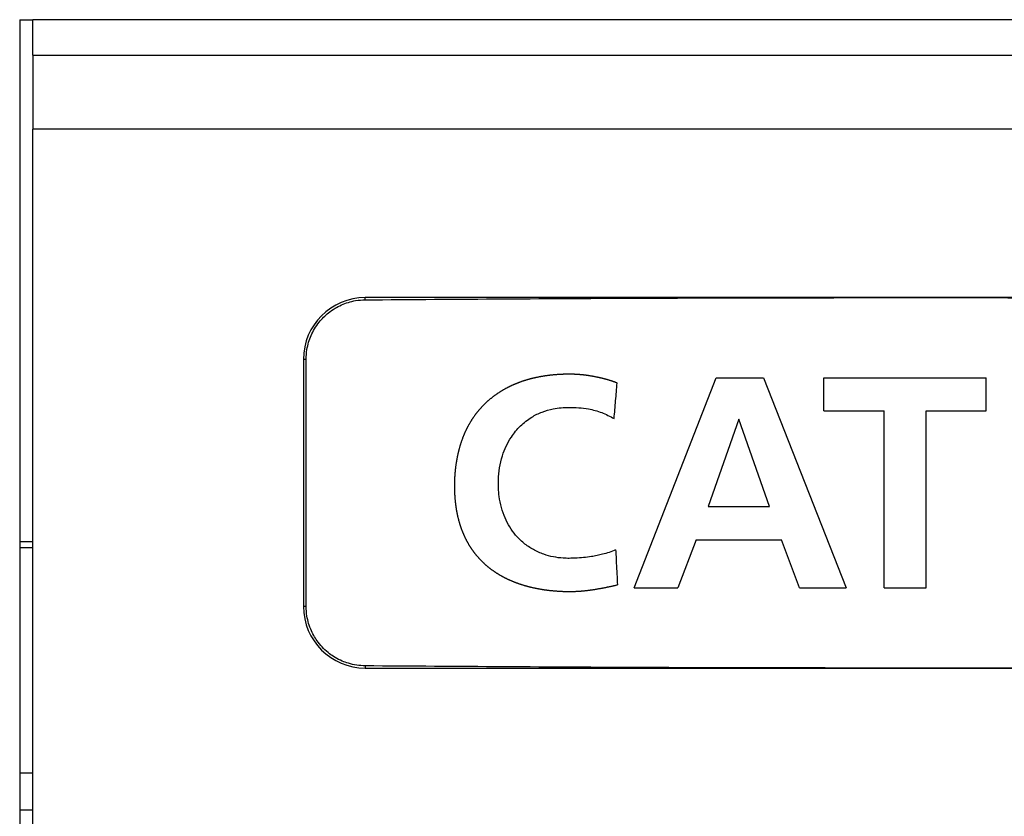
# Model space of a CAD drawing. Units: inches. Extents: x -27.7 to 26.7, y -5 to 9.8.
# Drawn here: x -19.3 to -19, y -1.5 to -1.2 of the extents above; entities that cross this region are included whole.
import ezdxf

# ---------------------------------------------------------------- set-up
doc = ezdxf.new("R2010")
doc.units = ezdxf.units.IN
doc.header["$MEASUREMENT"] = 0

# ---------------------------------------------------------------- blocks, each defined once
blk = doc.blocks.new('59070_5ebody__131', base_point=(-19.3013344072991, -1.877578713124205))
at = {"color": 7, "linetype": 'Continuous'}
for p, q in [((-19.3013344072991, -1.207578713124204), (-19.29708440729909, -1.207578713124204)), ((-19.29708440729909, -1.219014492072378), (-19.29708440729909, -1.207578713124204)), ((-19.24951389460215, -1.207578713124204), (-19.29708440729909, -1.207578713124204)), ((-18.76965491999604, -1.207578713124204), (-19.24951389460215, -1.207578713124204)), ((-19.29708440729909, -1.219014492072378), (-19.29708440729909, -1.243014492072379)), ((-19.29708440729909, -1.219014492072378), (-18.72208440729909, -1.219014492072378)), ((-18.72208440729909, -1.243014492072379), (-19.29708440729909, -1.243014492072379)), ((-19.29708440729909, -1.376578713124204), (-19.29708440729909, -1.243014492072379)), ((-19.00940985653618, -1.297578712409055), (-19.18940985643389, -1.297578713181024)), ((-18.82940985663845, -1.297578713181025), (-19.00940985653618, -1.297578712409055)), ((-19.20940985642253, -1.31757871316966), (-19.20940985642253, -1.397578713124204)), ((-19.20853496978777, -1.397578713124202), (-19.20853496978777, -1.31757871316966)), ((-19.10223878212611, -1.391578713128189), (-19.07574827659991, -1.323578713120218)), ((-19.07574827659991, -1.323578713120218), (-19.06034868702268, -1.323578713120218)), ((-19.06034868702268, -1.323578713120218), (-19.03365432916808, -1.391578713128188)), ((-19.04081721156319, -1.323578713120218), (-18.9882167616797, -1.323578713120218)), ((-19.04081721156319, -1.334289107353018), (-19.04081721156319, -1.323578713120218)), ((-18.9882167616797, -1.334289107353018), (-18.9882167616797, -1.323578713120218)), ((-19.04081721156319, -1.334289107353018), (-19.02134010198497, -1.334289107353018)), ((-19.02134010198497, -1.391578713128189), (-19.02134010198497, -1.334289107353018)), ((-19.00769387125792, -1.391578713128189), (-19.00769387125792, -1.334289107353018)), ((-19.00769387125792, -1.334289107353018), (-18.9882167616797, -1.334289107353018)), ((-19.06834070847708, -1.336953658753195), (-19.07827632953186, -1.365278488186446)), ((-19.05840504758804, -1.365278488186446), (-19.06834070847708, -1.336953658753195)), ((-19.07827632953186, -1.365278488186446), (-19.05840504758804, -1.365278488186446)), ((-19.3013344072991, -1.376578713124204), (-19.29708440729909, -1.376578713124204)), ((-19.29708440729909, -1.463578713124204), (-19.29708440729909, -1.376578713124204)), ((-19.08217721959783, -1.375988882419247), (-19.08811683021154, -1.391578713128189)), ((-19.08217721959783, -1.375988882419247), (-19.05459935699342, -1.375988882419247)), ((-19.04875486694556, -1.39157871312819), (-19.05459935699342, -1.375988882419247)), ((-19.10223878212611, -1.391578713128189), (-19.08811683021154, -1.391578713128189)), ((-19.04875486694556, -1.39157871312819), (-19.03365432916808, -1.391578713128188)), ((-19.02134010198497, -1.391578713128189), (-19.00769387125792, -1.391578713128189)), ((-19.18940985643389, -1.417578713112841), (-19.00940985653618, -1.41757871388481)), ((-19.00940985653618, -1.41757871388481), (-18.82940985663845, -1.41757871311284)), ((-19.29708440729909, -1.463578713124204), (-19.3013344072991, -1.463578713124204)), ((-19.29708440729909, -1.877578713124204), (-19.29708440729909, -1.463578713124204))]:
    blk.add_line(p, q, dxfattribs=at)
at = {"color": 124, "linetype": 'Continuous'}
for p, q in [((-19.18940985643385, -1.298293281855153), (-19.18940985643389, -1.297578713181024)), ((-19.20853496978777, -1.31757871316966), (-19.20940985642253, -1.31757871316966)), ((-19.20853496978777, -1.397578713124202), (-19.20940985642253, -1.397578713124204)), ((-19.18940985643385, -1.416864144438712), (-19.18940985643389, -1.417578713112841))]:
    blk.add_line(p, q, dxfattribs=at)
at = {"color": 7, "linetype": 'Continuous'}
for centre, radius, start, end in [((-19.18940985643389, -1.31757871316966), 0.019999999988636, 90, 180), ((-19.18940985643389, -1.397578713124204), 0.019999999988638, 180, -90)]:
    blk.add_arc(centre, radius, start, end, dxfattribs=at)
for points in [[(-19.18940985643385, -1.298293281855153), (-19.09950246042156, -1.297757446630049), (-19.00940985653618, -1.297578712409055)], [(-19.00940985653618, -1.297578712409055), (-18.91931725265079, -1.297757446630037), (-18.82940985663845, -1.298293281855058)], [(-19.20853496978777, -1.31757871316966), (-19.20827711528694, -1.314434925508323), (-19.20772941008347, -1.312061933573202), (-19.2069111434594, -1.309831453143676), (-19.20582492920246, -1.30771854959301), (-19.20432551245801, -1.30554967197766), (-19.20291452818163, -1.3039675745956), (-19.20133948016396, -1.30255079482071), (-19.1991790373784, -1.301043375361353), (-19.19707937477372, -1.299951855665429), (-19.19486186778547, -1.299125888109701), (-19.19251372727298, -1.298569932280033), (-19.18940985643385, -1.298293281855153)], [(-19.10778883634527, -1.325246696232317), (-19.10804789764189, -1.325146333146128), (-19.1083077463038, -1.325048301726188), (-19.10856836086885, -1.324952557948395), (-19.10882971987488, -1.324859057788644), (-19.10909180185972, -1.324767757222832), (-19.10935458536123, -1.324678612226855), (-19.10961804891724, -1.32459157877661), (-19.1098821710656, -1.324506612847993), (-19.11014693034416, -1.3244236704169), (-19.11041230529074, -1.324342707459228), (-19.1106782744432, -1.324263679950872), (-19.11094481633938, -1.32418654386773), (-19.11121190951711, -1.324111255185697), (-19.11147953251425, -1.324037769880669), (-19.11174766386864, -1.323966043928545), (-19.11201628211811, -1.323896033305218), (-19.11228536580051, -1.323827693986586), (-19.11255489345369, -1.323760981948545), (-19.11282484361548, -1.323695853166992), (-19.11309519482372, -1.323632263617822), (-19.11336592561627, -1.323570169276933), (-19.11363701453096, -1.32350952612022), (-19.11390844010563, -1.323450290123579), (-19.11418018087813, -1.323392417262908), (-19.11447142943979, -1.3233319364095), (-19.11476300678619, -1.32327300834777), (-19.11505490503882, -1.323215673977964), (-19.11534711631922, -1.323159974200327), (-19.11563963274891, -1.323105949915107), (-19.11593244644939, -1.32305364202255), (-19.11622554954218, -1.323003091422901), (-19.1165189341488, -1.322954339016407), (-19.11681259239075, -1.322907425703316), (-19.11710651638957, -1.322862392383872), (-19.11740069826677, -1.322819279958322), (-19.11769513014387, -1.322778129326912), (-19.11798980414236, -1.322738981389889), (-19.11828471238378, -1.3227018770475), (-19.11857984698964, -1.322666857199989), (-19.11887520008145, -1.322633962747604), (-19.11917076378074, -1.322603234590591), (-19.11946653020902, -1.322574713629197), (-19.1197624914878, -1.322548440763667), (-19.12005863973861, -1.322524456894247), (-19.12034544453853, -1.32250344731211), (-19.12063240314483, -1.322484570144568), (-19.12091950159134, -1.322467775188844), (-19.12120672591186, -1.322453012242164), (-19.12149406214024, -1.322440231101752), (-19.12178149631029, -1.322429381564833), (-19.12206901445583, -1.322420413428631), (-19.12235660261069, -1.32241327649037), (-19.1226442468087, -1.322407920547275), (-19.12293193308367, -1.322404295396572), (-19.12321964746942, -1.322402350835483), (-19.1235073759998, -1.322402036661235), (-19.1237951047086, -1.322403302671051), (-19.12408281962966, -1.322406098662156), (-19.1244158090823, -1.322411194355335), (-19.12474875095016, -1.322418284847644), (-19.12508163483179, -1.322427382403571), (-19.12541445032574, -1.322438499287602), (-19.12574718703056, -1.322451647764228), (-19.12607983454481, -1.322466840097935), (-19.12641238246706, -1.322484088553212), (-19.12674482039584, -1.322503405394547), (-19.12707713792971, -1.322524802886427), (-19.12740932466723, -1.322548293293342), (-19.12774137020694, -1.322573888879778), (-19.12807326414741, -1.322601601910225), (-19.12840499608718, -1.322631444649169), (-19.12873655562481, -1.322663429361099), (-19.12906793235885, -1.322697568310504), (-19.12939911588786, -1.32273387376187), (-19.12973009581039, -1.322772357979687), (-19.130060861725, -1.322813033228442), (-19.13039140323022, -1.322855911772624), (-19.13072170992463, -1.322901005876719), (-19.13105177140678, -1.322948327805218), (-19.13138157727521, -1.322997889822606), (-19.13167101937378, -1.323043278502445), (-19.13196023414717, -1.323090422960902), (-19.1322491994704, -1.323139341544398), (-19.13253789321848, -1.323190052599355), (-19.1328262932664, -1.323242574472192), (-19.13311437748917, -1.323296925509333), (-19.1334021237618, -1.323353124057196), (-19.1336895099593, -1.323411188462203), (-19.13397651395666, -1.323471137070776), (-19.13426311362889, -1.323532988229334), (-19.134549286851, -1.3235967602843), (-19.13483501149799, -1.323662471582094), (-19.13512026544487, -1.323730140469136), (-19.13540502656664, -1.323799785291849), (-19.1356892727383, -1.323871424396652), (-19.13597298183487, -1.323945076129967), (-19.13625613173135, -1.324020758838215), (-19.13653870030273, -1.324098490867816), (-19.13682066542403, -1.324178290565192), (-19.13710200497026, -1.324260176276764), (-19.13738269681641, -1.324344166348952), (-19.13766271883749, -1.324430279128177), (-19.13794204890851, -1.324518532960862), (-19.13822066490447, -1.324608946193425), (-19.13849854470038, -1.324701537172289), (-19.13877566617123, -1.324796324243874), (-19.13905200719205, -1.324893325754602), (-19.13932754563782, -1.324992560050892), (-19.13960225938357, -1.325094045479167), (-19.13987612630428, -1.325197800385847), (-19.14014912427497, -1.325303843117353), (-19.14042123117063, -1.325412192020106), (-19.14069242486629, -1.325522865440527), (-19.1409585185098, -1.325634115848941), (-19.14122368093225, -1.325747633249839), (-19.14148788758738, -1.325863413536565), (-19.14175111392894, -1.325981452602468), (-19.14201333541067, -1.326101746340892), (-19.14227452748629, -1.326224290645185), (-19.14253466560956, -1.326349081408692), (-19.14279372523422, -1.326476114524761), (-19.143051681814, -1.326605385886737), (-19.14330851080263, -1.326736891387968), (-19.14356418765388, -1.326870626921799), (-19.14381868782146, -1.327006588381576), (-19.14407198675912, -1.327144771660647), (-19.14432405992061, -1.327285172652357), (-19.14457488275967, -1.327427787250054), (-19.14482443073002, -1.327572611347082), (-19.14507267928541, -1.32771964083679), (-19.14531960387959, -1.327868871612523), (-19.14556517996629, -1.328020299567627), (-19.14580938299925, -1.328173920595449), (-19.14605218843221, -1.328329730589336), (-19.14629357171891, -1.328487725442634), (-19.14653350831309, -1.328647901048688), (-19.14677197366851, -1.328810253300847), (-19.14700894323887, -1.328974778092455), (-19.14724439247794, -1.329141471316861), (-19.14747829683945, -1.329310328867408), (-19.14771703485063, -1.329486107049939), (-19.14795408372095, -1.329664158216709), (-19.14818941175566, -1.329844473975002), (-19.14842298725999, -1.330027045932096), (-19.14865477853917, -1.330211865695272), (-19.14888475389844, -1.330398924871812), (-19.14911288164304, -1.330588215068994), (-19.1493391300782, -1.330779727894101), (-19.14956346750915, -1.330973454954412), (-19.14978586224113, -1.331169387857208), (-19.15000628257938, -1.331367518209771), (-19.15022469682913, -1.331567837619379), (-19.15044107329562, -1.331770337693315), (-19.15065538028409, -1.331975010038857), (-19.15086758609977, -1.332181846263288), (-19.15107765904788, -1.332390837973888), (-19.15128556743368, -1.332601976777936), (-19.1514912795624, -1.332815254282715), (-19.15169476373926, -1.333030662095503), (-19.15189598826951, -1.333248191823583), (-19.15209492145838, -1.333467835074234), (-19.15229153161111, -1.333689583454737), (-19.15247842028133, -1.333904842927295), (-19.15266312428396, -1.334122011155658), (-19.15284563736963, -1.33434105715367), (-19.15302595328897, -1.33456194993517), (-19.1532040657926, -1.334784658514), (-19.15337996863115, -1.335009151904001), (-19.15355365555524, -1.335235399119016), (-19.15372512031551, -1.335463369172884), (-19.15389435666258, -1.335693031079448), (-19.15406135834707, -1.335924353852548), (-19.15422611911961, -1.336157306506027), (-19.15438863273083, -1.336391858053724), (-19.15454889293135, -1.336627977509482), (-19.1547068934718, -1.336865633887142), (-19.15486262810282, -1.337104796200546), (-19.15501609057501, -1.337345433463534), (-19.15516727463901, -1.337587514689947), (-19.15531617404545, -1.337831008893628), (-19.15546278254496, -1.338075885088418), (-19.15560709388814, -1.338322112288157), (-19.15574910182564, -1.338569659506688), (-19.15588880010809, -1.33881849575785), (-19.1560261824861, -1.339068590055487), (-19.1561612427103, -1.339319911413439), (-19.15629397453133, -1.339572428845547), (-19.15642437169981, -1.339826111365653), (-19.15655242796635, -1.340080927987598), (-19.15667683445852, -1.340334159149045), (-19.15679895851607, -1.340588447389603), (-19.1569188158793, -1.340843769690654), (-19.1570364222885, -1.34110010303358), (-19.15715179348397, -1.341357424399763), (-19.157264945206, -1.341615710770585), (-19.15737589319491, -1.341874939127428), (-19.15748465319097, -1.342135086451674), (-19.15759124093449, -1.342396129724705), (-19.15769567216578, -1.342658045927904), (-19.15779796262511, -1.342920812042652), (-19.15789812805279, -1.34318440505033), (-19.15799618418913, -1.343448801932322), (-19.1580921467744, -1.343713979670009), (-19.15818603154892, -1.343979915244773), (-19.15827785425298, -1.344246585637997), (-19.15836763062688, -1.344513967831062), (-19.15845537641091, -1.34478203880535), (-19.15854110734538, -1.345050775542244), (-19.15862483917057, -1.345320155023125), (-19.1587065876268, -1.345590154229375), (-19.15878636845435, -1.345860750142377), (-19.15886419739351, -1.346131919743512), (-19.15894009018459, -1.346403640014163), (-19.15901406256789, -1.346675887935711), (-19.15908613028371, -1.346948640489539), (-19.15915630907233, -1.347221874657028), (-19.15923159278404, -1.347523989349201), (-19.15930460561413, -1.347826645034012), (-19.15937535869859, -1.348129824018816), (-19.15944386317337, -1.348433508610963), (-19.15951013017446, -1.348737681117808), (-19.15957417083784, -1.349042323846702), (-19.15963599629947, -1.349347419104998), (-19.15969561769533, -1.349652949200048), (-19.15975304616138, -1.349958896439206), (-19.15980829283362, -1.350265243129823), (-19.15986136884801, -1.350571971579252), (-19.15991228534053, -1.350879064094846), (-19.15996105344714, -1.351186502983958), (-19.16000768430383, -1.351494270553939), (-19.16005218904657, -1.351802349112144), (-19.16009457881133, -1.352110720965922), (-19.16013486473408, -1.35241936842263), (-19.1601730579508, -1.352728273789617), (-19.16020916959747, -1.353037419374236), (-19.16024321081005, -1.353346787483842), (-19.16027519272453, -1.353656360425785), (-19.16030512647687, -1.35396612050742), (-19.16033302320305, -1.354276050036096), (-19.16035889403905, -1.354586131319169), (-19.16038275012083, -1.35489634666399), (-19.16040460258438, -1.355206678377912), (-19.16042446256566, -1.355517108768287), (-19.16044234120065, -1.355827620142469), (-19.16045824962533, -1.356138194807808), (-19.1604724800742, -1.356455554920663), (-19.16048467832362, -1.356772955101834), (-19.16049485715777, -1.35709038782154), (-19.16050302936085, -1.357407845550001), (-19.16050920771704, -1.357725320757437), (-19.16051340501054, -1.358042805914066), (-19.16051563402551, -1.358360293490108), (-19.16051590754617, -1.358677775955784), (-19.1605142383567, -1.358995245781311), (-19.16051063924128, -1.359312695436911), (-19.1605051229841, -1.359630117392802), (-19.16049770236935, -1.359947504119204), (-19.16048908751464, -1.360242927674159), (-19.16047880482245, -1.360538303629446), (-19.16046682572578, -1.360833621441329), (-19.16045312165768, -1.361128870566068), (-19.16043766405118, -1.361424040459927), (-19.1604204243393, -1.361719120579168), (-19.16040137395507, -1.362014100380053), (-19.16038048433153, -1.362308969318844), (-19.1603577269017, -1.362603716851804), (-19.16033307309862, -1.362898332435194), (-19.16030649435531, -1.363192805525278), (-19.1602779621048, -1.363487125578318), (-19.16024744778013, -1.363781282050576), (-19.16021492281433, -1.364075264398314), (-19.16018035864041, -1.364369062077794), (-19.16014372669142, -1.364662664545279), (-19.16010499840039, -1.364956061257031), (-19.16006414520033, -1.365249241669314), (-19.16002113852428, -1.365542195238387), (-19.15997594980529, -1.365834911420515), (-19.15992855047636, -1.36612737967196), (-19.15987891197053, -1.366419589448983), (-19.15982700572084, -1.366711530207847), (-19.15977743609231, -1.366978758740807), (-19.15972592913224, -1.367245725600442), (-19.15967247509408, -1.367512403785192), (-19.15961706423126, -1.367778766293495), (-19.15955968679724, -1.368044786123791), (-19.15950033304545, -1.36831043627452), (-19.15943899322935, -1.368575689744119), (-19.15937565760239, -1.368840519531028), (-19.15931031641799, -1.369104898633687), (-19.15924295992962, -1.369368800050534), (-19.15917357839071, -1.369632196780009), (-19.1591021620547, -1.36989506182055), (-19.15902870117505, -1.370157368170597), (-19.15895318600521, -1.370419088828589), (-19.1588756067986, -1.370680196792965), (-19.15879595380868, -1.370940665062164), (-19.1587142172889, -1.371200466634625), (-19.15863038749269, -1.371459574508788), (-19.15854445467351, -1.371717961683091), (-19.1584564090848, -1.371975601155975), (-19.15836624098, -1.372232465925876), (-19.15827394061256, -1.372488528991236), (-19.15817949823592, -1.372743763350493), (-19.15808290410353, -1.372998142002086), (-19.15798414846883, -1.373251637944454), (-19.15788322158527, -1.373504224176037), (-19.1577801137063, -1.373755873695273), (-19.15767481508535, -1.374006559500602), (-19.15756731597588, -1.374256254590462), (-19.15745760663131, -1.374504931963294), (-19.15734567730512, -1.374752564617536), (-19.15723151825074, -1.374999125551627), (-19.1571151197216, -1.375244587764006), (-19.15699647197117, -1.375488924253112), (-19.15687556525287, -1.375732108017385), (-19.15675238982016, -1.375974112055264), (-19.15662693592649, -1.376214909365187), (-19.1564991938253, -1.376454472945595), (-19.15636915377002, -1.376692775794925), (-19.15623680601411, -1.376929790911618), (-19.15610521689126, -1.377160174316692), (-19.15597142688828, -1.377389281835099), (-19.15583544889664, -1.377617093497144), (-19.15569729580782, -1.377843589333137), (-19.15555698051332, -1.378068749373383), (-19.15541451590462, -1.378292553648192), (-19.1552699148732, -1.378514982187869), (-19.15512319031055, -1.378736015022723), (-19.15497435510816, -1.378955632183062), (-19.1548234221575, -1.379173813699192), (-19.15467040435007, -1.37939053960142), (-19.15451531457734, -1.379605789920056), (-19.15435816573081, -1.379819544685405), (-19.15419897070195, -1.380031783927776), (-19.15403774238226, -1.380242487677476), (-19.15387449366322, -1.380451635964812), (-19.1537092374363, -1.380659208820092), (-19.153541986593, -1.380865186273623), (-19.1533727540248, -1.381069548355713), (-19.15320155262319, -1.38127227509667), (-19.15302839527965, -1.3814733465268), (-19.15285329488567, -1.381672742676411), (-19.15267626433273, -1.381870443575812), (-19.15249731651231, -1.382066429255308), (-19.15231646431591, -1.382260679745207), (-19.15213372063499, -1.382453175075819), (-19.15193910715776, -1.382654115867088), (-19.15174243684588, -1.382853076567639), (-19.15154373920086, -1.383050048517315), (-19.15134304372416, -1.383245023055953), (-19.15114037991726, -1.383437991523393), (-19.15093577728164, -1.383628945259478), (-19.15072926531877, -1.383817875604046), (-19.15052087353013, -1.384004773896938), (-19.1503106314172, -1.384189631477994), (-19.15009856848144, -1.384372439687054), (-19.14988471422435, -1.384553189863958), (-19.14966909814738, -1.384731873348547), (-19.14945174975203, -1.384908481480661), (-19.14923269853976, -1.385083005600139), (-19.14901197401205, -1.385255437046822), (-19.14878960567039, -1.38542576716055), (-19.14856562301624, -1.385593987281164), (-19.14834005555108, -1.385760088748503), (-19.14811293277638, -1.385924062902408), (-19.14788428419363, -1.386085901082719), (-19.1476541393043, -1.386245594629276), (-19.14742252760987, -1.386403134881919), (-19.1471894786118, -1.386558513180488), (-19.1469550218116, -1.386711720864824), (-19.1467191867107, -1.386862749274766), (-19.14648200281062, -1.387011589750156), (-19.14624349961281, -1.387158233630833), (-19.14600370661875, -1.387302672256636), (-19.14576265332993, -1.387444896967408), (-19.14552036924781, -1.387584899102986), (-19.14527688387387, -1.387722670003213), (-19.14503222670958, -1.387858201007927), (-19.14478815089137, -1.387990562525485), (-19.1445429719895, -1.388120723879026), (-19.14429671327248, -1.388248702089276), (-19.14404939800876, -1.388374514176965), (-19.14380104946683, -1.38849817716282), (-19.14355169091517, -1.388619708067569), (-19.14330134562226, -1.38873912391194), (-19.14305003685656, -1.388856441716662), (-19.14279778788657, -1.388971678502461), (-19.14254462198074, -1.389084851290067), (-19.14229056240757, -1.389195977100207), (-19.14203563243554, -1.38930507295361), (-19.1417798553331, -1.389412155871004), (-19.14152325436875, -1.389517242873115), (-19.14126585281097, -1.389620350980673), (-19.14100767392823, -1.389721497214405), (-19.140748740989, -1.38982069859504), (-19.14048907726176, -1.389917972143305), (-19.14022870601499, -1.390013334879929), (-19.13996765051718, -1.39010680382564), (-19.13970593403679, -1.390198396001165), (-19.1394435798423, -1.390288128427233), (-19.13918061120219, -1.390376018124571), (-19.13891705138494, -1.390462082113908), (-19.13862455650484, -1.390555267628924), (-19.13833138449716, -1.390646253073869), (-19.13803755451383, -1.390735055904073), (-19.13774308570675, -1.390821693574863), (-19.13744799722786, -1.390906183541569), (-19.13715230822909, -1.39098854325952), (-19.13685603786237, -1.391068790184046), (-19.13655920527961, -1.391146941770476), (-19.13626182963274, -1.391223015474138), (-19.1359639300737, -1.391297028750363), (-19.13566552575439, -1.391368999054477), (-19.13536663582676, -1.391438943841812), (-19.13506727944273, -1.391506880567696), (-19.13476747575421, -1.391572826687458), (-19.13446724391314, -1.391636799656427), (-19.13416660307144, -1.391698816929933), (-19.13386557238104, -1.391758895963305), (-19.13356417099386, -1.39181705421187), (-19.13326241806184, -1.39187330913096), (-19.13296033273688, -1.391927678175903), (-19.13265793417093, -1.391980178802027), (-19.1323552415159, -1.392030828464663), (-19.13205227392372, -1.392079644619139), (-19.13172229278064, -1.392130703071623), (-19.13139201993241, -1.39217963093512), (-19.13106146656862, -1.392226448147233), (-19.13073064387889, -1.392271174645566), (-19.13039956305285, -1.392313830367722), (-19.1300682352801, -1.392354435251306), (-19.12973667175026, -1.392393009233921), (-19.12940488365295, -1.392429572253171), (-19.12907288217778, -1.392464144246658), (-19.12874067851437, -1.392496745151989), (-19.12840828385233, -1.392527394906764), (-19.12807570938129, -1.39255611344859), (-19.12774296629085, -1.392582920715068), (-19.12741006577063, -1.392607836643803), (-19.12707701901024, -1.392630881172399), (-19.12674383719931, -1.39265207423846), (-19.12641053152743, -1.392671435779588), (-19.12608037351961, -1.39268881341538), (-19.12575011844131, -1.392704377315029), (-19.12541977970124, -1.392718090083728), (-19.12508937070814, -1.392729914326672), (-19.1247589048707, -1.392739812649053), (-19.12442839559767, -1.392747747656067), (-19.12409785629775, -1.392753681952907), (-19.12376730037967, -1.392757578144767), (-19.12343674125214, -1.39275939883684), (-19.12310619232389, -1.392759106634321), (-19.12277566700363, -1.392756664142403), (-19.12244517870008, -1.39275203396628), (-19.12211474082197, -1.392745178711146), (-19.121784366778, -1.392736060982195), (-19.12145406997691, -1.392724643384621), (-19.12112386382741, -1.392710888523617), (-19.12079765729415, -1.392694976265041), (-19.12047156255891, -1.392676786188163), (-19.12014558980165, -1.392656359400732), (-19.11981974920231, -1.392633737010493), (-19.11949405094086, -1.392608960125196), (-19.11916850519726, -1.392582069852589), (-19.11884312215146, -1.392553107300417), (-19.11851791198342, -1.39252211357643), (-19.11819288487311, -1.392489129788375), (-19.11786805100046, -1.392454197043999), (-19.11754342054545, -1.392417356451051), (-19.11721900368802, -1.392378649117277), (-19.11689481060814, -1.392338116150426), (-19.11657085148576, -1.392295798658245), (-19.11624713650085, -1.392251737748482), (-19.11592367583334, -1.392205974528884), (-19.11560047966321, -1.392158550107199), (-19.11522186482716, -1.392100886657412), (-19.11484361533182, -1.392041086745058), (-19.11446571887736, -1.391979241296877), (-19.11408816316391, -1.391915441239613), (-19.11371093589164, -1.391849777500009), (-19.11333402476069, -1.391782341004807), (-19.11295741747121, -1.391713222680749), (-19.11258110172335, -1.391642513454579), (-19.11220506521727, -1.391570304253039), (-19.11182929565311, -1.391496686002871), (-19.11145378073102, -1.391421749630819), (-19.11107850815116, -1.391345586063626), (-19.11070346561367, -1.391268286228032), (-19.1103286408187, -1.391189941050782), (-19.10995402146641, -1.391110641458618), (-19.10957959525694, -1.391030478378283), (-19.10920534989044, -1.390949542736518), (-19.10883127306707, -1.390867925460068), (-19.10845735248698, -1.390785717475674), (-19.1080835758503, -1.39070300971008), (-19.10770993085721, -1.390619893090027), (-19.10770905665961, -1.390619698186877), (-19.107708182462, -1.390619503283839)], [(-19.10877820810668, -1.336725699224287), (-19.10854157754178, -1.33390327177256), (-19.10828593055611, -1.330985990122492), (-19.10803321163077, -1.328116703294924), (-19.10778883634527, -1.325246696232317)], [(-19.10830172201766, -1.379257502809387), (-19.11037377668373, -1.380095037530561), (-19.11252316562888, -1.380717254338499), (-19.11431062073634, -1.381132533803297), (-19.1161133653356, -1.381466856475067), (-19.11872844313083, -1.381796640836627), (-19.12136058029159, -1.381979742147457), (-19.12331409919985, -1.382034322937604), (-19.12526640195056, -1.381979742147458), (-19.1284441653061, -1.381558354700944), (-19.13153938825133, -1.380717254338497), (-19.13326825476415, -1.380040605041401), (-19.13493232423791, -1.379218050065356), (-19.13802639698188, -1.377114986891832), (-19.14069242486629, -1.374483720781758), (-19.14258895139514, -1.371845549176745), (-19.14408536085287, -1.368960336617558), (-19.145293616035, -1.365533998654312), (-19.14601854531034, -1.361977200924248), (-19.14625146487793, -1.359320840019036), (-19.14625526177452, -1.356651080480196), (-19.14586790280875, -1.352678267975387), (-19.14495332122153, -1.348799984418227), (-19.14372613224447, -1.345684010804942), (-19.14207327090734, -1.342763714581639), (-19.13910622129422, -1.339168412177879), (-19.1354452099103, -1.336293464560718), (-19.13209088709547, -1.334640508913477), (-19.12850152696102, -1.333610677966678), (-19.12596896658963, -1.333258527070621), (-19.12341212298115, -1.333137245038319), (-19.12024090843927, -1.333236957739321), (-19.11709968393635, -1.333650130710706), (-19.1128096045515, -1.334844202252035), (-19.10877820810668, -1.336725699224287)], [(-19.10830172201766, -1.379257502809387), (-19.10815636608692, -1.381445572710088), (-19.10806500555348, -1.383636757396717), (-19.10788939532968, -1.387108698749217), (-19.10770993085721, -1.390580440345997)], [(-19.107708182462, -1.390619503283839), (-19.10770861956081, -1.39060973754934), (-19.10770905665961, -1.390599971814842), (-19.10770949375841, -1.390590206080419), (-19.10770993085721, -1.390580440345997)], [(-19.18940985643385, -1.416864144438712), (-19.19216571823349, -1.416643900023232), (-19.19486175484956, -1.416031572517004), (-19.19684441393633, -1.415308064541397), (-19.19917900416751, -1.41411407087737), (-19.2009322320784, -1.412925427293907), (-19.20291452769449, -1.411189852187467), (-19.20464304872463, -1.409198501680959), (-19.20582497283002, -1.407438803333753), (-19.20680581119528, -1.405561887818475), (-19.20772945045269, -1.40309535743661), (-19.20827712975832, -1.400722413159357), (-19.20853496978777, -1.397578713124202)], [(-19.00940985653618, -1.41757871388481), (-19.09950246042156, -1.417399979663816), (-19.18940985643385, -1.416864144438712)], [(-18.8294098566385, -1.416864144438712), (-18.9193172526508, -1.417399979663817), (-19.00940985653618, -1.41757871388481)]]:
    blk.add_spline(points, degree=3, dxfattribs=at)
blk = doc.blocks.new('57355_support__132', base_point=(-19.3013344072991, -1.451578713124204))
at = {"color": 7, "linetype": 'Continuous'}
for p, q in [((-19.29708440729909, -1.378578713124204), (-19.3013344072991, -1.378578713124204)), ((-18.7183344072991, -1.378578713124205), (-18.72208440729909, -1.378578713124205)), ((-19.29708440729909, -1.451578713124204), (-19.3013344072991, -1.451578713124204)), ((-18.7183344072991, -1.451578713124204), (-18.72208440729909, -1.451578713124204))]:
    blk.add_line(p, q, dxfattribs=at)
blk = doc.blocks.new('5G108_jack_4__134', base_point=(-19.3013344072991, -1.877578713124205))
for name, p in [('59070_5ebody__131', (-19.3013344072991, -1.877578713124205)), ('57355_support__132', (-19.3013344072991, -1.451578713124204))]:
    blk.add_blockref(name, p)
blk = doc.blocks.new('5e_jack_2__139', base_point=(-21.35633440729909, -1.877578713124205))
blk.add_blockref('5G108_jack_4__134', (-19.3013344072991, -1.877578713124205))
blk = doc.blocks.new('5e_jack_assy_1__215', base_point=(-25.57633440729909, -1.877578713124205))
blk.add_blockref('5e_jack_2__139', (-21.35633440729909, -1.877578713124205))
blk = doc.blocks.new('57851-04__216', base_point=(-26.74183440729909, -2.332578713124204))
at = {"color": 7, "linetype": 'Continuous'}
for p, q in [((-19.3013344072991, -1.207578713124204), (-19.29708440729909, -1.207578713124204)), ((-19.3013344072991, -1.207578713124204), (-19.3013344072991, -1.877578713124204)), ((-19.24951389460215, -1.207578713124204), (-19.29708440729909, -1.207578713124204)), ((-18.76965491999604, -1.207578713124204), (-19.24951389460215, -1.207578713124204))]:
    blk.add_line(p, q, dxfattribs=at)
blk = doc.blocks.new('a1__217', base_point=(-26.74183440729909, -2.332578713124204))
for name, p in [('57851-04__216', (-26.74183440729909, -2.332578713124204)), ('5e_jack_assy_1__215', (-25.57633440729909, -1.877578713124205))]:
    blk.add_blockref(name, p)
blk = doc.blocks.new('3', base_point=(-17.24183428715113, -1.470078740157477))
blk.add_blockref('a1__217', (-26.74183440729909, -2.332578713124204))

msp = doc.modelspace()

# ---------------------------------------------------------------- block references
msp.add_blockref('3', (-17.24183428715113, -1.470078740157477))

doc.saveas('drawing.dxf')
